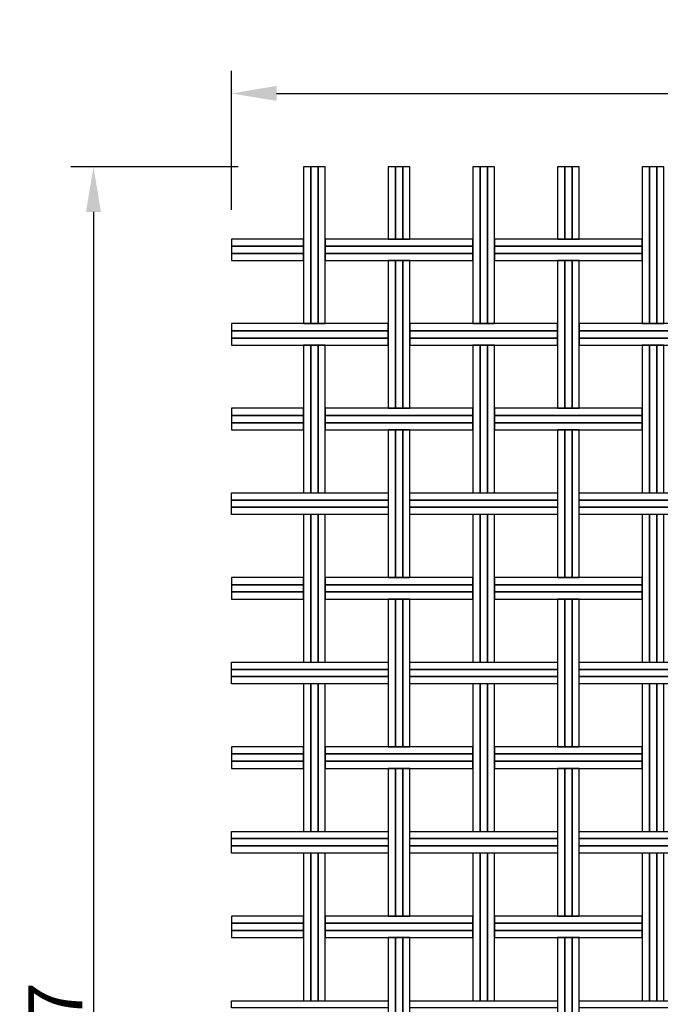
# Model space of a CAD drawing. Extents: x 169.97 to 171.7, y 199.68 to 201.81.
# Drawn here: x 169.97 to 170.68, y 200.72 to 201.81 of the extents above; entities that cross this region are included whole.
import ezdxf

# ---------------------------------------------------------------- set-up
doc = ezdxf.new("R2010")
doc.units = 0
doc.header["$MEASUREMENT"] = 0
doc.layers.get('0').update_dxf_attribs({"linetype": 'CONTINUOUS'})
doc.layers.get('Defpoints').update_dxf_attribs({"linetype": 'CONTINUOUS'})
doc.layers.add('MALLA', color=7, linetype='CONTINUOUS')
doc.styles.add('ROMANS', font='romans.shx')
doc.dimstyles.get("Standard").update_dxf_attribs({"dimtxt": 0.18, "dimasz": 0.18, "dimexe": 0.18, "dimexo": 0.0625, "dimgap": 0.09, "dimtad": 0, "dimtih": 1, "dimtoh": 1, "dimdec": 4, "dimzin": 0, "dimdsep": 46, "dimtxsty": 'Standard', "dimcen": 0.09, "dimadec": 0, "dimazin": 0, "dimtfac": 1, "dimtdec": 4, "dimtofl": 0, "dimtmove": 0, "dimatfit": 3, "dimfxl": 0, "dimtolj": 1, "dimtzin": 0, "dimarcsym": 0})

# ---------------------------------------------------------------- blocks, each defined once
blk = doc.blocks.new('*D0')
at = {"color": 0, "lineweight": -2}
for p, q in [((170.2009, 201.6034), (170.2009, 201.7578)), ((171.7009, 201.6034), (171.7009, 201.7578)), ((170.2509, 201.7328), (171.6509, 201.7328))]:
    blk.add_line(p, q, dxfattribs=at)
at = {"color": 0}
for points in [[(170.2509, 201.7412), (170.2509, 201.7245), (170.2009, 201.7328)], [(171.6509, 201.7412), (171.6509, 201.7245), (171.7009, 201.7328)]]:
    blk.add_solid(points, dxfattribs=at)
at = {"layer": 'Defpoints', "color": 0}
for p in [(171.7009, 201.7328), (170.2009, 201.5909), (171.7009, 201.5909)]:
    blk.add_point(p, dxfattribs=at)
at = {"color": 0, "insert": (170.9389, 201.7753), "char_height": 0.06, "attachment_point": 5, "style": 'ROMANS'}
blk.add_mtext('\\A1;1.50', dxfattribs=at)
blk = doc.blocks.new('*D1')
at = {"color": 0, "lineweight": -2}
for p, q in [((170.2083, 201.6511), (170.0226, 201.6511)), ((170.0476, 201.6011), (170.0476, 199.7311)), ((170.2083, 199.6811), (170.0226, 199.6811))]:
    blk.add_line(p, q, dxfattribs=at)
at = {"color": 0}
for points in [[(170.0392, 201.6011), (170.0559, 201.6011), (170.0476, 201.6511)], [(170.0392, 199.7311), (170.0559, 199.7311), (170.0476, 199.6811)]]:
    blk.add_solid(points, dxfattribs=at)
at = {"layer": 'Defpoints', "color": 0}
for p in [(170.2208, 201.6511), (170.0476, 199.6811), (170.2208, 199.6811)]:
    blk.add_point(p, dxfattribs=at)
at = {"color": 0, "insert": (170.0051, 200.6661), "char_height": 0.06, "attachment_point": 5, "rotation": 90, "style": 'ROMANS'}
blk.add_mtext('\\A1;1.97', dxfattribs=at)

msp = doc.modelspace()

# ---------------------------------------------------------------- linework, layer by layer
at = {"layer": 'MALLA'}
for points in [[(170.2889, 201.6511), (170.2809, 201.6511), (170.2809, 201.4771), (170.2889, 201.4771)], [(170.2969, 201.6511), (170.2889, 201.6511), (170.2889, 201.4771), (170.2969, 201.4771)], [(170.3049, 201.6511), (170.2969, 201.6511), (170.2969, 201.4771), (170.3049, 201.4771)], [(170.3829, 201.6511), (170.3749, 201.6511), (170.3749, 201.5711), (170.3829, 201.5711)], [(170.3909, 201.6511), (170.3829, 201.6511), (170.3829, 201.5711), (170.3909, 201.5711)], [(170.3989, 201.6511), (170.3909, 201.6511), (170.3909, 201.5711), (170.3989, 201.5711)], [(170.4769, 201.6511), (170.4689, 201.6511), (170.4689, 201.4771), (170.4769, 201.4771)], [(170.4849, 201.6511), (170.4769, 201.6511), (170.4769, 201.4771), (170.4849, 201.4771)], [(170.4929, 201.6511), (170.4849, 201.6511), (170.4849, 201.4771), (170.4929, 201.4771)], [(170.5709, 201.6511), (170.5629, 201.6511), (170.5629, 201.5711), (170.5709, 201.5711)], [(170.5789, 201.6511), (170.5709, 201.6511), (170.5709, 201.5711), (170.5789, 201.5711)], [(170.5869, 201.6511), (170.5789, 201.6511), (170.5789, 201.5711), (170.5869, 201.5711)], [(170.6649, 201.6511), (170.6569, 201.6511), (170.6569, 201.4771), (170.6649, 201.4771)], [(170.6729, 201.6511), (170.6649, 201.6511), (170.6649, 201.4771), (170.6729, 201.4771)], [(170.6809, 201.6511), (170.6729, 201.6511), (170.6729, 201.4771), (170.6809, 201.4771)], [(170.2809, 201.5631), (170.2809, 201.5711), (170.2009, 201.5711), (170.2009, 201.5631)], [(170.4689, 201.5631), (170.4689, 201.5711), (170.3049, 201.5711), (170.3049, 201.5631)], [(170.6569, 201.5631), (170.6569, 201.5711), (170.4929, 201.5711), (170.4929, 201.5631)], [(170.2809, 201.5551), (170.2809, 201.5631), (170.2009, 201.5631), (170.2009, 201.5551)], [(170.4689, 201.5551), (170.4689, 201.5631), (170.3049, 201.5631), (170.3049, 201.5551)], [(170.6569, 201.5551), (170.6569, 201.5631), (170.4929, 201.5631), (170.4929, 201.5551)], [(170.2809, 201.5471), (170.2809, 201.5551), (170.2009, 201.5551), (170.2009, 201.5471)], [(170.4689, 201.5471), (170.4689, 201.5551), (170.3049, 201.5551), (170.3049, 201.5471)], [(170.3829, 201.5471), (170.3749, 201.5471), (170.3749, 201.3831), (170.3829, 201.3831)], [(170.3909, 201.5471), (170.3829, 201.5471), (170.3829, 201.3831), (170.3909, 201.3831)], [(170.3989, 201.5471), (170.3909, 201.5471), (170.3909, 201.3831), (170.3989, 201.3831)], [(170.6569, 201.5471), (170.6569, 201.5551), (170.4929, 201.5551), (170.4929, 201.5471)], [(170.5709, 201.5471), (170.5629, 201.5471), (170.5629, 201.3831), (170.5709, 201.3831)], [(170.5789, 201.5471), (170.5709, 201.5471), (170.5709, 201.3831), (170.5789, 201.3831)], [(170.5869, 201.5471), (170.5789, 201.5471), (170.5789, 201.3831), (170.5869, 201.3831)], [(170.3749, 201.4691), (170.3749, 201.4771), (170.2009, 201.4771), (170.2009, 201.4691)], [(170.5629, 201.4691), (170.5629, 201.4771), (170.3989, 201.4771), (170.3989, 201.4691)], [(170.7509, 201.4691), (170.7509, 201.4771), (170.5869, 201.4771), (170.5869, 201.4691)], [(170.7509, 201.4691), (170.7509, 201.4771), (170.5869, 201.4771), (170.5869, 201.4691)], [(170.3749, 201.4611), (170.3749, 201.4691), (170.2009, 201.4691), (170.2009, 201.4611)], [(170.3749, 201.4531), (170.3749, 201.4611), (170.2009, 201.4611), (170.2009, 201.4531)], [(170.5629, 201.4611), (170.5629, 201.4691), (170.3989, 201.4691), (170.3989, 201.4611)], [(170.5629, 201.4531), (170.5629, 201.4611), (170.3989, 201.4611), (170.3989, 201.4531)], [(170.7509, 201.4611), (170.7509, 201.4691), (170.5869, 201.4691), (170.5869, 201.4611)], [(170.7509, 201.4611), (170.7509, 201.4691), (170.5869, 201.4691), (170.5869, 201.4611)], [(170.7509, 201.4531), (170.7509, 201.4611), (170.5869, 201.4611), (170.5869, 201.4531)], [(170.7509, 201.4531), (170.7509, 201.4611), (170.5869, 201.4611), (170.5869, 201.4531)], [(170.2889, 201.4531), (170.2809, 201.4531), (170.2809, 201.2891), (170.2889, 201.2891)], [(170.2969, 201.4531), (170.2889, 201.4531), (170.2889, 201.2891), (170.2969, 201.2891)], [(170.3049, 201.4531), (170.2969, 201.4531), (170.2969, 201.2891), (170.3049, 201.2891)], [(170.4769, 201.4531), (170.4689, 201.4531), (170.4689, 201.2891), (170.4769, 201.2891)], [(170.4849, 201.4531), (170.4769, 201.4531), (170.4769, 201.2891), (170.4849, 201.2891)], [(170.4929, 201.4531), (170.4849, 201.4531), (170.4849, 201.2891), (170.4929, 201.2891)], [(170.6649, 201.4531), (170.6569, 201.4531), (170.6569, 201.2891), (170.6649, 201.2891)], [(170.6729, 201.4531), (170.6649, 201.4531), (170.6649, 201.2891), (170.6729, 201.2891)], [(170.6809, 201.4531), (170.6729, 201.4531), (170.6729, 201.2891), (170.6809, 201.2891)], [(170.2809, 201.3751), (170.2809, 201.3831), (170.2009, 201.3831), (170.2009, 201.3751)], [(170.4689, 201.3751), (170.4689, 201.3831), (170.3049, 201.3831), (170.3049, 201.3751)], [(170.6569, 201.3751), (170.6569, 201.3831), (170.4929, 201.3831), (170.4929, 201.3751)], [(170.2809, 201.3671), (170.2809, 201.3751), (170.2009, 201.3751), (170.2009, 201.3671)], [(170.4689, 201.3671), (170.4689, 201.3751), (170.3049, 201.3751), (170.3049, 201.3671)], [(170.6569, 201.3671), (170.6569, 201.3751), (170.4929, 201.3751), (170.4929, 201.3671)], [(170.2809, 201.3591), (170.2809, 201.3671), (170.2009, 201.3671), (170.2009, 201.3591)], [(170.4689, 201.3591), (170.4689, 201.3671), (170.3049, 201.3671), (170.3049, 201.3591)], [(170.6569, 201.3591), (170.6569, 201.3671), (170.4929, 201.3671), (170.4929, 201.3591)], [(170.3829, 201.3591), (170.3749, 201.3591), (170.3749, 201.1951), (170.3829, 201.1951)], [(170.3829, 201.3591), (170.3749, 201.3591), (170.3749, 201.1951), (170.3829, 201.1951)], [(170.3909, 201.3591), (170.3829, 201.3591), (170.3829, 201.1951), (170.3909, 201.1951)], [(170.3909, 201.3591), (170.3829, 201.3591), (170.3829, 201.1951), (170.3909, 201.1951)], [(170.3989, 201.3591), (170.3909, 201.3591), (170.3909, 201.1951), (170.3989, 201.1951)], [(170.3989, 201.3591), (170.3909, 201.3591), (170.3909, 201.1951), (170.3989, 201.1951)], [(170.5709, 201.3591), (170.5629, 201.3591), (170.5629, 201.1951), (170.5709, 201.1951)], [(170.5709, 201.3591), (170.5629, 201.3591), (170.5629, 201.1951), (170.5709, 201.1951)], [(170.5789, 201.3591), (170.5709, 201.3591), (170.5709, 201.1951), (170.5789, 201.1951)], [(170.5789, 201.3591), (170.5709, 201.3591), (170.5709, 201.1951), (170.5789, 201.1951)], [(170.5869, 201.3591), (170.5789, 201.3591), (170.5789, 201.1951), (170.5869, 201.1951)], [(170.5869, 201.3591), (170.5789, 201.3591), (170.5789, 201.1951), (170.5869, 201.1951)], [(170.3748, 201.2891), (170.3748, 201.2811), (170.2009, 201.2811), (170.2009, 201.2891)], [(170.5629, 201.2891), (170.5629, 201.2811), (170.3989, 201.2811), (170.3989, 201.2891)], [(170.7509, 201.2891), (170.7509, 201.2811), (170.5869, 201.2811), (170.5869, 201.2891)], [(170.3748, 201.2811), (170.3748, 201.2731), (170.2009, 201.2731), (170.2009, 201.2811)], [(170.3748, 201.2731), (170.3748, 201.2651), (170.2009, 201.2651), (170.2009, 201.2731)], [(170.5629, 201.2811), (170.5629, 201.2731), (170.3989, 201.2731), (170.3989, 201.2811)], [(170.5629, 201.2731), (170.5629, 201.2651), (170.3989, 201.2651), (170.3989, 201.2731)], [(170.7509, 201.2811), (170.7509, 201.2731), (170.5869, 201.2731), (170.5869, 201.2811)], [(170.7509, 201.2731), (170.7509, 201.2651), (170.5869, 201.2651), (170.5869, 201.2731)], [(170.2889, 201.2651), (170.2809, 201.2651), (170.2809, 201.1011), (170.2889, 201.1011)], [(170.2889, 201.2651), (170.2809, 201.2651), (170.2809, 201.1011), (170.2889, 201.1011)], [(170.2969, 201.2651), (170.2889, 201.2651), (170.2889, 201.1011), (170.2969, 201.1011)], [(170.2969, 201.2651), (170.2889, 201.2651), (170.2889, 201.1011), (170.2969, 201.1011)], [(170.3049, 201.2651), (170.2969, 201.2651), (170.2969, 201.1011), (170.3049, 201.1011)], [(170.3049, 201.2651), (170.2969, 201.2651), (170.2969, 201.1011), (170.3049, 201.1011)], [(170.4769, 201.2651), (170.4689, 201.2651), (170.4689, 201.1011), (170.4769, 201.1011)], [(170.4769, 201.2651), (170.4689, 201.2651), (170.4689, 201.1011), (170.4769, 201.1011)], [(170.4849, 201.2651), (170.4769, 201.2651), (170.4769, 201.1011), (170.4849, 201.1011)], [(170.4849, 201.2651), (170.4769, 201.2651), (170.4769, 201.1011), (170.4849, 201.1011)], [(170.4929, 201.2651), (170.4849, 201.2651), (170.4849, 201.1011), (170.4929, 201.1011)], [(170.4929, 201.2651), (170.4849, 201.2651), (170.4849, 201.1011), (170.4929, 201.1011)], [(170.6649, 201.2651), (170.6569, 201.2651), (170.6569, 201.1011), (170.6649, 201.1011)], [(170.6649, 201.2651), (170.6569, 201.2651), (170.6569, 201.1011), (170.6649, 201.1011)], [(170.6729, 201.2651), (170.6649, 201.2651), (170.6649, 201.1011), (170.6729, 201.1011)], [(170.6729, 201.2651), (170.6649, 201.2651), (170.6649, 201.1011), (170.6729, 201.1011)], [(170.6809, 201.2651), (170.6729, 201.2651), (170.6729, 201.1011), (170.6809, 201.1011)], [(170.6809, 201.2651), (170.6729, 201.2651), (170.6729, 201.1011), (170.6809, 201.1011)], [(170.2809, 201.1871), (170.2809, 201.1951), (170.2009, 201.1951), (170.2009, 201.1871)], [(170.2809, 201.1791), (170.2809, 201.1871), (170.2009, 201.1871), (170.2009, 201.1791)], [(170.4689, 201.1871), (170.4689, 201.1951), (170.3049, 201.1951), (170.3049, 201.1871)], [(170.4689, 201.1791), (170.4689, 201.1871), (170.3049, 201.1871), (170.3049, 201.1791)], [(170.6569, 201.1871), (170.6569, 201.1951), (170.4929, 201.1951), (170.4929, 201.1871)], [(170.6569, 201.1791), (170.6569, 201.1871), (170.4929, 201.1871), (170.4929, 201.1791)], [(170.2809, 201.1711), (170.2809, 201.1791), (170.2009, 201.1791), (170.2009, 201.1711)], [(170.4689, 201.1711), (170.4689, 201.1791), (170.3049, 201.1791), (170.3049, 201.1711)], [(170.6569, 201.1711), (170.6569, 201.1791), (170.4929, 201.1791), (170.4929, 201.1711)], [(170.3829, 201.1711), (170.3749, 201.1711), (170.3749, 201.0071), (170.3829, 201.0071)], [(170.3829, 201.1711), (170.3749, 201.1711), (170.3749, 201.0071), (170.3829, 201.0071)], [(170.3829, 201.1711), (170.3749, 201.1711), (170.3749, 201.0071), (170.3829, 201.0071)], [(170.3909, 201.1711), (170.3829, 201.1711), (170.3829, 201.0071), (170.3909, 201.0071)], [(170.3909, 201.1711), (170.3829, 201.1711), (170.3829, 201.0071), (170.3909, 201.0071)], [(170.3909, 201.1711), (170.3829, 201.1711), (170.3829, 201.0071), (170.3909, 201.0071)], [(170.3989, 201.1711), (170.3909, 201.1711), (170.3909, 201.0071), (170.3989, 201.0071)], [(170.3989, 201.1711), (170.3909, 201.1711), (170.3909, 201.0071), (170.3989, 201.0071)], [(170.3989, 201.1711), (170.3909, 201.1711), (170.3909, 201.0071), (170.3989, 201.0071)], [(170.5709, 201.1711), (170.5629, 201.1711), (170.5629, 201.0071), (170.5709, 201.0071)], [(170.5709, 201.1711), (170.5629, 201.1711), (170.5629, 201.0071), (170.5709, 201.0071)], [(170.5709, 201.1711), (170.5629, 201.1711), (170.5629, 201.0071), (170.5709, 201.0071)], [(170.5789, 201.1711), (170.5709, 201.1711), (170.5709, 201.0071), (170.5789, 201.0071)], [(170.5789, 201.1711), (170.5709, 201.1711), (170.5709, 201.0071), (170.5789, 201.0071)], [(170.5789, 201.1711), (170.5709, 201.1711), (170.5709, 201.0071), (170.5789, 201.0071)], [(170.5869, 201.1711), (170.5789, 201.1711), (170.5789, 201.0071), (170.5869, 201.0071)], [(170.5869, 201.1711), (170.5789, 201.1711), (170.5789, 201.0071), (170.5869, 201.0071)], [(170.5869, 201.1711), (170.5789, 201.1711), (170.5789, 201.0071), (170.5869, 201.0071)], [(170.3748, 201.1011), (170.3748, 201.0931), (170.2009, 201.0931), (170.2009, 201.1011)], [(170.5629, 201.1011), (170.5629, 201.0931), (170.3989, 201.0931), (170.3989, 201.1011)], [(170.7509, 201.1011), (170.7509, 201.0931), (170.5869, 201.0931), (170.5869, 201.1011)], [(170.3748, 201.0931), (170.3748, 201.0851), (170.2009, 201.0851), (170.2009, 201.0931)], [(170.5629, 201.0931), (170.5629, 201.0851), (170.3989, 201.0851), (170.3989, 201.0931)], [(170.7509, 201.0931), (170.7509, 201.0851), (170.5869, 201.0851), (170.5869, 201.0931)], [(170.3748, 201.0851), (170.3748, 201.0771), (170.2009, 201.0771), (170.2009, 201.0851)], [(170.2889, 201.0771), (170.2809, 201.0771), (170.2809, 200.9131), (170.2889, 200.9131)], [(170.2889, 201.0771), (170.2809, 201.0771), (170.2809, 200.9131), (170.2889, 200.9131)], [(170.2889, 201.0771), (170.2809, 201.0771), (170.2809, 200.9131), (170.2889, 200.9131)], [(170.2969, 201.0771), (170.2889, 201.0771), (170.2889, 200.9131), (170.2969, 200.9131)], [(170.2969, 201.0771), (170.2889, 201.0771), (170.2889, 200.9131), (170.2969, 200.9131)], [(170.2969, 201.0771), (170.2889, 201.0771), (170.2889, 200.9131), (170.2969, 200.9131)], [(170.3049, 201.0771), (170.2969, 201.0771), (170.2969, 200.9131), (170.3049, 200.9131)], [(170.3049, 201.0771), (170.2969, 201.0771), (170.2969, 200.9131), (170.3049, 200.9131)], [(170.3049, 201.0771), (170.2969, 201.0771), (170.2969, 200.9131), (170.3049, 200.9131)], [(170.5629, 201.0851), (170.5629, 201.0771), (170.3989, 201.0771), (170.3989, 201.0851)], [(170.4769, 201.0771), (170.4689, 201.0771), (170.4689, 200.9131), (170.4769, 200.9131)], [(170.4769, 201.0771), (170.4689, 201.0771), (170.4689, 200.9131), (170.4769, 200.9131)], [(170.4769, 201.0771), (170.4689, 201.0771), (170.4689, 200.9131), (170.4769, 200.9131)], [(170.4849, 201.0771), (170.4769, 201.0771), (170.4769, 200.9131), (170.4849, 200.9131)], [(170.4849, 201.0771), (170.4769, 201.0771), (170.4769, 200.9131), (170.4849, 200.9131)], [(170.4849, 201.0771), (170.4769, 201.0771), (170.4769, 200.9131), (170.4849, 200.9131)], [(170.4929, 201.0771), (170.4849, 201.0771), (170.4849, 200.9131), (170.4929, 200.9131)], [(170.4929, 201.0771), (170.4849, 201.0771), (170.4849, 200.9131), (170.4929, 200.9131)], [(170.4929, 201.0771), (170.4849, 201.0771), (170.4849, 200.9131), (170.4929, 200.9131)], [(170.7509, 201.0851), (170.7509, 201.0771), (170.5869, 201.0771), (170.5869, 201.0851)], [(170.6649, 201.0771), (170.6569, 201.0771), (170.6569, 200.9131), (170.6649, 200.9131)], [(170.6649, 201.0771), (170.6569, 201.0771), (170.6569, 200.9131), (170.6649, 200.9131)], [(170.6649, 201.0771), (170.6569, 201.0771), (170.6569, 200.9131), (170.6649, 200.9131)], [(170.6729, 201.0771), (170.6649, 201.0771), (170.6649, 200.9131), (170.6729, 200.9131)], [(170.6729, 201.0771), (170.6649, 201.0771), (170.6649, 200.9131), (170.6729, 200.9131)], [(170.6729, 201.0771), (170.6649, 201.0771), (170.6649, 200.9131), (170.6729, 200.9131)], [(170.6809, 201.0771), (170.6729, 201.0771), (170.6729, 200.9131), (170.6809, 200.9131)], [(170.6809, 201.0771), (170.6729, 201.0771), (170.6729, 200.9131), (170.6809, 200.9131)], [(170.6809, 201.0771), (170.6729, 201.0771), (170.6729, 200.9131), (170.6809, 200.9131)], [(170.2809, 200.9991), (170.2809, 201.0071), (170.2009, 201.0071), (170.2009, 200.9991)], [(170.4689, 200.9991), (170.4689, 201.0071), (170.3049, 201.0071), (170.3049, 200.9991)], [(170.6569, 200.9991), (170.6569, 201.0071), (170.4929, 201.0071), (170.4929, 200.9991)], [(170.2809, 200.9911), (170.2809, 200.9991), (170.2009, 200.9991), (170.2009, 200.9911)], [(170.2809, 200.9831), (170.2809, 200.9911), (170.2009, 200.9911), (170.2009, 200.9831)], [(170.4689, 200.9911), (170.4689, 200.9991), (170.3049, 200.9991), (170.3049, 200.9911)], [(170.4689, 200.9831), (170.4689, 200.9911), (170.3049, 200.9911), (170.3049, 200.9831)], [(170.6569, 200.9911), (170.6569, 200.9991), (170.4929, 200.9991), (170.4929, 200.9911)], [(170.6569, 200.9831), (170.6569, 200.9911), (170.4929, 200.9911), (170.4929, 200.9831)], [(170.3829, 200.9831), (170.3749, 200.9831), (170.3749, 200.8191), (170.3829, 200.8191)], [(170.3829, 200.9831), (170.3749, 200.9831), (170.3749, 200.8191), (170.3829, 200.8191)], [(170.3829, 200.9831), (170.3749, 200.9831), (170.3749, 200.8191), (170.3829, 200.8191)], [(170.3909, 200.9831), (170.3829, 200.9831), (170.3829, 200.8191), (170.3909, 200.8191)], [(170.3909, 200.9831), (170.3829, 200.9831), (170.3829, 200.8191), (170.3909, 200.8191)], [(170.3909, 200.9831), (170.3829, 200.9831), (170.3829, 200.8191), (170.3909, 200.8191)], [(170.3989, 200.9831), (170.3909, 200.9831), (170.3909, 200.8191), (170.3989, 200.8191)], [(170.3989, 200.9831), (170.3909, 200.9831), (170.3909, 200.8191), (170.3989, 200.8191)], [(170.3989, 200.9831), (170.3909, 200.9831), (170.3909, 200.8191), (170.3989, 200.8191)], [(170.5709, 200.9831), (170.5629, 200.9831), (170.5629, 200.8191), (170.5709, 200.8191)], [(170.5709, 200.9831), (170.5629, 200.9831), (170.5629, 200.8191), (170.5709, 200.8191)], [(170.5709, 200.9831), (170.5629, 200.9831), (170.5629, 200.8191), (170.5709, 200.8191)], [(170.5789, 200.9831), (170.5709, 200.9831), (170.5709, 200.8191), (170.5789, 200.8191)], [(170.5789, 200.9831), (170.5709, 200.9831), (170.5709, 200.8191), (170.5789, 200.8191)], [(170.5789, 200.9831), (170.5709, 200.9831), (170.5709, 200.8191), (170.5789, 200.8191)], [(170.5869, 200.9831), (170.5789, 200.9831), (170.5789, 200.8191), (170.5869, 200.8191)], [(170.5869, 200.9831), (170.5789, 200.9831), (170.5789, 200.8191), (170.5869, 200.8191)], [(170.5869, 200.9831), (170.5789, 200.9831), (170.5789, 200.8191), (170.5869, 200.8191)], [(170.3748, 200.9131), (170.3748, 200.9051), (170.2009, 200.9051), (170.2009, 200.9131)], [(170.5629, 200.9131), (170.5629, 200.9051), (170.3989, 200.9051), (170.3989, 200.9131)], [(170.7509, 200.9131), (170.7509, 200.9051), (170.5869, 200.9051), (170.5869, 200.9131)], [(170.3748, 200.9051), (170.3748, 200.8971), (170.2009, 200.8971), (170.2009, 200.9051)], [(170.5629, 200.9051), (170.5629, 200.8971), (170.3989, 200.8971), (170.3989, 200.9051)], [(170.7509, 200.9051), (170.7509, 200.8971), (170.5869, 200.8971), (170.5869, 200.9051)], [(170.3748, 200.8971), (170.3748, 200.8891), (170.2009, 200.8891), (170.2009, 200.8971)], [(170.5629, 200.8971), (170.5629, 200.8891), (170.3989, 200.8891), (170.3989, 200.8971)], [(170.7509, 200.8971), (170.7509, 200.8891), (170.5869, 200.8891), (170.5869, 200.8971)], [(170.2889, 200.8891), (170.2809, 200.8891), (170.2809, 200.7251), (170.2889, 200.7251)], [(170.2889, 200.8891), (170.2809, 200.8891), (170.2809, 200.7251), (170.2889, 200.7251)], [(170.2889, 200.8891), (170.2809, 200.8891), (170.2809, 200.7251), (170.2889, 200.7251)], [(170.2969, 200.8891), (170.2889, 200.8891), (170.2889, 200.7251), (170.2969, 200.7251)], [(170.2969, 200.8891), (170.2889, 200.8891), (170.2889, 200.7251), (170.2969, 200.7251)], [(170.2969, 200.8891), (170.2889, 200.8891), (170.2889, 200.7251), (170.2969, 200.7251)], [(170.3049, 200.8891), (170.2969, 200.8891), (170.2969, 200.7251), (170.3049, 200.7251)], [(170.3049, 200.8891), (170.2969, 200.8891), (170.2969, 200.7251), (170.3049, 200.7251)], [(170.3049, 200.8891), (170.2969, 200.8891), (170.2969, 200.7251), (170.3049, 200.7251)], [(170.4769, 200.8891), (170.4689, 200.8891), (170.4689, 200.7251), (170.4769, 200.7251)], [(170.4769, 200.8891), (170.4689, 200.8891), (170.4689, 200.7251), (170.4769, 200.7251)], [(170.4769, 200.8891), (170.4689, 200.8891), (170.4689, 200.7251), (170.4769, 200.7251)], [(170.4849, 200.8891), (170.4769, 200.8891), (170.4769, 200.7251), (170.4849, 200.7251)], [(170.4849, 200.8891), (170.4769, 200.8891), (170.4769, 200.7251), (170.4849, 200.7251)], [(170.4849, 200.8891), (170.4769, 200.8891), (170.4769, 200.7251), (170.4849, 200.7251)], [(170.4929, 200.8891), (170.4849, 200.8891), (170.4849, 200.7251), (170.4929, 200.7251)], [(170.4929, 200.8891), (170.4849, 200.8891), (170.4849, 200.7251), (170.4929, 200.7251)], [(170.4929, 200.8891), (170.4849, 200.8891), (170.4849, 200.7251), (170.4929, 200.7251)], [(170.6649, 200.8891), (170.6569, 200.8891), (170.6569, 200.7251), (170.6649, 200.7251)], [(170.6649, 200.8891), (170.6569, 200.8891), (170.6569, 200.7251), (170.6649, 200.7251)], [(170.6649, 200.8891), (170.6569, 200.8891), (170.6569, 200.7251), (170.6649, 200.7251)], [(170.6729, 200.8891), (170.6649, 200.8891), (170.6649, 200.7251), (170.6729, 200.7251)], [(170.6729, 200.8891), (170.6649, 200.8891), (170.6649, 200.7251), (170.6729, 200.7251)], [(170.6729, 200.8891), (170.6649, 200.8891), (170.6649, 200.7251), (170.6729, 200.7251)], [(170.6809, 200.8891), (170.6729, 200.8891), (170.6729, 200.7251), (170.6809, 200.7251)], [(170.6809, 200.8891), (170.6729, 200.8891), (170.6729, 200.7251), (170.6809, 200.7251)], [(170.6809, 200.8891), (170.6729, 200.8891), (170.6729, 200.7251), (170.6809, 200.7251)], [(170.2809, 200.8111), (170.2809, 200.8191), (170.2009, 200.8191), (170.2009, 200.8111)], [(170.4689, 200.8111), (170.4689, 200.8191), (170.3049, 200.8191), (170.3049, 200.8111)], [(170.6569, 200.8111), (170.6569, 200.8191), (170.4929, 200.8191), (170.4929, 200.8111)], [(170.2809, 200.8031), (170.2809, 200.8111), (170.2009, 200.8111), (170.2009, 200.8031)], [(170.2809, 200.7951), (170.2809, 200.8031), (170.2009, 200.8031), (170.2009, 200.7951)], [(170.4689, 200.8031), (170.4689, 200.8111), (170.3049, 200.8111), (170.3049, 200.8031)], [(170.4689, 200.7951), (170.4689, 200.8031), (170.3049, 200.8031), (170.3049, 200.7951)], [(170.6569, 200.8031), (170.6569, 200.8111), (170.4929, 200.8111), (170.4929, 200.8031)], [(170.6569, 200.7951), (170.6569, 200.8031), (170.4929, 200.8031), (170.4929, 200.7951)], [(170.3829, 200.7951), (170.3749, 200.7951), (170.3749, 200.6311), (170.3829, 200.6311)], [(170.3829, 200.7951), (170.3749, 200.7951), (170.3749, 200.6311), (170.3829, 200.6311)], [(170.3829, 200.7951), (170.3749, 200.7951), (170.3749, 200.6311), (170.3829, 200.6311)], [(170.3909, 200.7951), (170.3829, 200.7951), (170.3829, 200.6311), (170.3909, 200.6311)], [(170.3909, 200.7951), (170.3829, 200.7951), (170.3829, 200.6311), (170.3909, 200.6311)], [(170.3909, 200.7951), (170.3829, 200.7951), (170.3829, 200.6311), (170.3909, 200.6311)], [(170.3989, 200.7951), (170.3909, 200.7951), (170.3909, 200.6311), (170.3989, 200.6311)], [(170.3989, 200.7951), (170.3909, 200.7951), (170.3909, 200.6311), (170.3989, 200.6311)], [(170.3989, 200.7951), (170.3909, 200.7951), (170.3909, 200.6311), (170.3989, 200.6311)], [(170.5709, 200.7951), (170.5629, 200.7951), (170.5629, 200.6311), (170.5709, 200.6311)], [(170.5709, 200.7951), (170.5629, 200.7951), (170.5629, 200.6311), (170.5709, 200.6311)], [(170.5709, 200.7951), (170.5629, 200.7951), (170.5629, 200.6311), (170.5709, 200.6311)], [(170.5789, 200.7951), (170.5709, 200.7951), (170.5709, 200.6311), (170.5789, 200.6311)], [(170.5789, 200.7951), (170.5709, 200.7951), (170.5709, 200.6311), (170.5789, 200.6311)], [(170.5789, 200.7951), (170.5709, 200.7951), (170.5709, 200.6311), (170.5789, 200.6311)], [(170.5869, 200.7951), (170.5789, 200.7951), (170.5789, 200.6311), (170.5869, 200.6311)], [(170.5869, 200.7951), (170.5789, 200.7951), (170.5789, 200.6311), (170.5869, 200.6311)], [(170.5869, 200.7951), (170.5789, 200.7951), (170.5789, 200.6311), (170.5869, 200.6311)], [(170.3748, 200.7251), (170.3748, 200.7171), (170.2009, 200.7171), (170.2009, 200.7251)], [(170.5629, 200.7251), (170.5629, 200.7171), (170.3989, 200.7171), (170.3989, 200.7251)], [(170.7509, 200.7251), (170.7509, 200.7171), (170.5869, 200.7171), (170.5869, 200.7251)]]:
    msp.add_lwpolyline(points, close=True, dxfattribs=at)

# ---------------------------------------------------------------- dimensions: what is measured, and where the dimension line sits
at = {"color": 2}
dim = msp.add_linear_dim(base=(171.7009, 201.7328), p1=(170.2009, 201.5909), p2=(171.7009, 201.5909), dimstyle='Standard', override={"dimscale": 0.02, "dimtxt": 3, "dimasz": 2.5, "dimexe": 1.25, "dimexo": 0.625, "dimgap": 0.625, "dimtad": 1, "dimtih": 0, "dimtoh": 0, "dimdec": 2, "dimtxsty": 'ROMANS', "dimcen": 2.5, "dimtofl": 1}, dxfattribs=at)
dim.commit()
dim.dimension.update_dxf_attribs({"geometry": '*D0', "text_midpoint": (170.9389, 201.7328), "dimtype": 160})
dim = msp.add_linear_dim(base=(170.0476, 199.6811), p1=(170.2208, 201.6511), p2=(170.2208, 199.6811), angle=90, dimstyle='Standard', override={"dimscale": 0.02, "dimtxt": 3, "dimasz": 2.5, "dimexe": 1.25, "dimexo": 0.625, "dimgap": 0.625, "dimtad": 1, "dimtih": 0, "dimtoh": 0, "dimdec": 2, "dimtxsty": 'ROMANS', "dimcen": 2.5, "dimtofl": 1}, dxfattribs=at)
dim.commit()
dim.dimension.update_dxf_attribs({"geometry": '*D1', "text_midpoint": (170.0476, 200.6661), "dimtype": 160})

doc.saveas('drawing.dxf')
